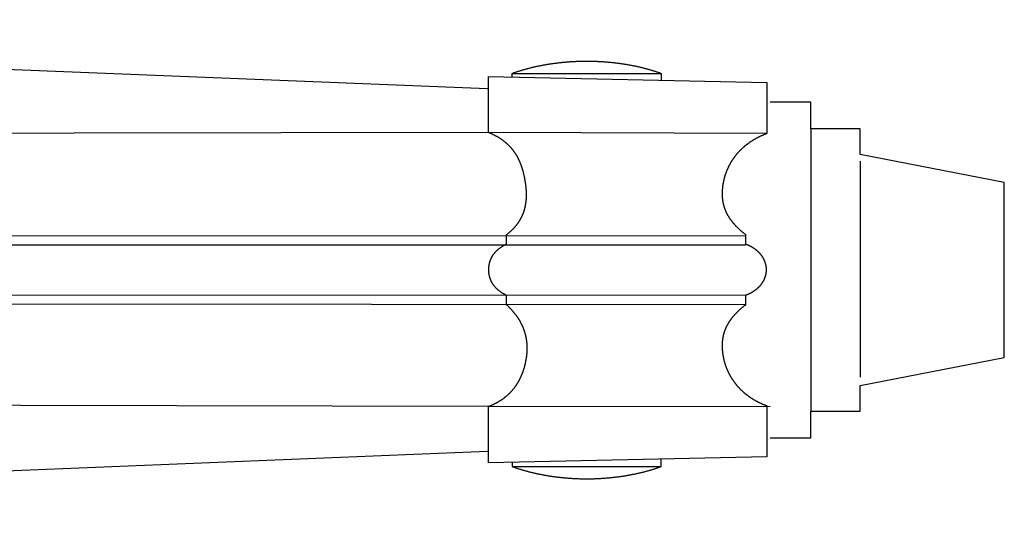
# Model space of a CAD drawing. Units: millimetres. Extents: x 51 to 648, y -70 to 377.
# Drawn here: x 391 to 647, y -65 to 65 of the extents above; entities that cross this region are included whole.
import ezdxf

# ---------------------------------------------------------------- set-up
doc = ezdxf.new("R2010")
doc.units = ezdxf.units.MM
doc.layers.add('Face Outline', color=7, linetype='Continuous', lineweight=30)

msp = doc.modelspace()

# ---------------------------------------------------------------- linework, layer by layer
at = {"layer": 'Face Outline', "color": 18, "lineweight": 30, "true_color": 0x000000}
for p, q in [((66.2, 65.19), (512.68, 47.25)), ((596.99, 36.76), (596.99, -36.76)), ((585.56, 35.51), (512.96, 35.78)), ((609.88, 28.32), (609.88, -27.97)), ((277.06, 8.76), (580.01, 9)), ((293.08, 6.48), (580.01, 6.55)), ((293.08, -6.48), (580.01, -6.55)), ((272, -8.76), (580.01, -9)), ((512.96, -35.56), (586.44, -35.46)), ((66.08, -65.22), (512.68, -47.25))]:
    msp.add_line(p, q, dxfattribs=at)
at = {"layer": 'Face Outline', "color": 18, "lineweight": 30, "true_color": 0x000000, "extrusion": (0, 0, -1)}
for points in [[(-519.12, 51.21), (-519.3, 51.28), (-519.47, 51.34), (-519.65, 51.4), (-519.83, 51.46), (-520.01, 51.52), (-520.19, 51.58), (-520.37, 51.64), (-520.55, 51.7), (-520.73, 51.76), (-520.91, 51.82), (-521.1, 51.87), (-521.28, 51.93), (-521.46, 51.99), (-521.65, 52.04), (-521.83, 52.09), (-522.01, 52.15), (-522.2, 52.2), (-522.38, 52.25), (-522.57, 52.31), (-522.75, 52.36), (-522.94, 52.41), (-523.13, 52.46), (-523.31, 52.51), (-523.5, 52.56), (-523.69, 52.6), (-523.88, 52.65), (-524.07, 52.7), (-524.26, 52.74), (-524.44, 52.79), (-524.63, 52.83), (-524.82, 52.88), (-525.01, 52.92), (-525.2, 52.97), (-525.4, 53.01), (-525.59, 53.05), (-525.78, 53.09), (-525.97, 53.13), (-526.16, 53.17), (-526.35, 53.21), (-526.55, 53.25), (-526.74, 53.29), (-526.93, 53.32), (-527.13, 53.36), (-527.32, 53.4), (-527.51, 53.43), (-527.71, 53.47), (-527.9, 53.5), (-528.1, 53.53), (-528.29, 53.57), (-528.49, 53.6), (-528.68, 53.63), (-528.88, 53.66), (-529.08, 53.69), (-529.27, 53.72), (-529.47, 53.75), (-529.67, 53.78), (-529.86, 53.81), (-530.06, 53.84), (-530.26, 53.86), (-530.46, 53.89), (-530.65, 53.91), (-530.85, 53.94), (-531.05, 53.96), (-531.25, 53.99), (-531.45, 54.01), (-531.64, 54.03), (-531.84, 54.05), (-532.04, 54.07), (-532.24, 54.09), (-532.44, 54.11), (-532.64, 54.13), (-532.84, 54.15), (-533.04, 54.17), (-533.24, 54.18), (-533.44, 54.2), (-533.64, 54.22), (-533.84, 54.23), (-534.04, 54.25), (-534.24, 54.26), (-534.44, 54.27), (-534.64, 54.29), (-534.84, 54.3), (-535.04, 54.31), (-535.24, 54.32), (-535.45, 54.33), (-535.65, 54.34), (-535.85, 54.35), (-536.05, 54.36), (-536.25, 54.36), (-536.45, 54.37), (-536.65, 54.38), (-536.85, 54.38), (-537.06, 54.39), (-537.26, 54.39), (-537.46, 54.4), (-537.66, 54.4), (-537.86, 54.4), (-538.06, 54.4), (-538.27, 54.41), (-538.47, 54.41), (-538.67, 54.41), (-538.87, 54.41), (-539.07, 54.4), (-539.27, 54.4), (-539.48, 54.4), (-539.68, 54.4), (-539.88, 54.39), (-540.08, 54.39), (-540.28, 54.38), (-540.48, 54.38), (-540.68, 54.37), (-540.89, 54.36), (-541.09, 54.36), (-541.29, 54.35), (-541.49, 54.34), (-541.69, 54.33), (-541.89, 54.32), (-542.09, 54.31), (-542.29, 54.3), (-542.49, 54.29), (-542.7, 54.27), (-542.9, 54.26), (-543.1, 54.25), (-543.3, 54.23), (-543.5, 54.22), (-543.7, 54.2), (-543.9, 54.18), (-544.1, 54.17), (-544.3, 54.15), (-544.5, 54.13), (-544.7, 54.11), (-544.89, 54.09), (-545.09, 54.07), (-545.29, 54.05), (-545.49, 54.03), (-545.69, 54.01), (-545.89, 53.99), (-546.09, 53.96), (-546.29, 53.94), (-546.48, 53.91), (-546.68, 53.89), (-546.88, 53.86), (-547.08, 53.84), (-547.27, 53.81), (-547.47, 53.78), (-547.67, 53.75), (-547.86, 53.72), (-548.06, 53.69), (-548.26, 53.66), (-548.45, 53.63), (-548.65, 53.6), (-548.84, 53.57), (-549.04, 53.53), (-549.23, 53.5), (-549.43, 53.47), (-549.62, 53.43), (-549.82, 53.4), (-550.01, 53.36), (-550.2, 53.32), (-550.4, 53.29), (-550.59, 53.25), (-550.78, 53.21), (-550.97, 53.17), (-551.17, 53.13), (-551.36, 53.09), (-551.55, 53.05), (-551.74, 53.01), (-551.93, 52.97), (-552.12, 52.92), (-552.31, 52.88), (-552.5, 52.83), (-552.69, 52.79), (-552.88, 52.74), (-553.07, 52.7), (-553.26, 52.65), (-553.45, 52.6), (-553.63, 52.56), (-553.82, 52.51), (-554.01, 52.46), (-554.2, 52.41), (-554.38, 52.36), (-554.57, 52.31), (-554.75, 52.25), (-554.94, 52.2), (-555.12, 52.15), (-555.31, 52.09), (-555.49, 52.04), (-555.67, 51.99), (-555.86, 51.93), (-556.04, 51.87), (-556.22, 51.82), (-556.4, 51.76), (-556.59, 51.7), (-556.77, 51.64), (-556.95, 51.58), (-557.13, 51.52), (-557.31, 51.46), (-557.48, 51.4), (-557.66, 51.34), (-557.84, 51.28), (-558.02, 51.21)], [(-512.96, -50.25), (-512.96, -35.56), (-512.96, -35.56), (-513.07, -35.51), (-513.18, -35.47), (-513.29, -35.43), (-513.4, -35.39), (-513.5, -35.34), (-513.61, -35.3), (-513.71, -35.25), (-513.82, -35.21), (-513.92, -35.16), (-514.02, -35.11), (-514.13, -35.07), (-514.23, -35.02), (-514.33, -34.97), (-514.43, -34.92), (-514.53, -34.87), (-514.63, -34.82), (-514.73, -34.77), (-514.83, -34.72), (-514.93, -34.67), (-515.03, -34.62), (-515.12, -34.57), (-515.22, -34.52), (-515.31, -34.46), (-515.41, -34.41), (-515.5, -34.36), (-515.6, -34.3), (-515.69, -34.25), (-515.78, -34.19), (-515.87, -34.13), (-515.97, -34.08), (-516.06, -34.02), (-516.15, -33.96), (-516.24, -33.9), (-516.32, -33.85), (-516.41, -33.79), (-516.5, -33.73), (-516.59, -33.67), (-516.67, -33.61), (-516.76, -33.55), (-516.85, -33.48), (-516.93, -33.42), (-517.02, -33.36), (-517.1, -33.3), (-517.18, -33.23), (-517.26, -33.17), (-517.35, -33.1), (-517.43, -33.04), (-517.51, -32.97), (-517.59, -32.91), (-517.67, -32.84), (-517.75, -32.77), (-517.82, -32.7), (-517.9, -32.64), (-517.98, -32.57), (-518.06, -32.5), (-518.13, -32.43), (-518.21, -32.36), (-518.28, -32.29), (-518.36, -32.22), (-518.43, -32.15), (-518.5, -32.07), (-518.58, -32), (-518.65, -31.93), (-518.72, -31.85), (-518.79, -31.78), (-518.86, -31.7), (-518.93, -31.63), (-519, -31.55), (-519.07, -31.48), (-519.14, -31.4), (-519.2, -31.32), (-519.27, -31.25), (-519.34, -31.17), (-519.4, -31.09), (-519.47, -31.01), (-519.53, -30.93), (-519.59, -30.85), (-519.66, -30.77), (-519.72, -30.69), (-519.78, -30.61), (-519.84, -30.52), (-519.91, -30.44), (-519.97, -30.36), (-520.03, -30.27), (-520.09, -30.19), (-520.14, -30.1), (-520.2, -30.02), (-520.26, -29.93), (-520.32, -29.85), (-520.37, -29.76), (-520.43, -29.67), (-520.48, -29.58), (-520.54, -29.5), (-520.59, -29.41), (-520.65, -29.32), (-520.7, -29.23), (-520.75, -29.14), (-520.8, -29.05), (-520.86, -28.96), (-520.91, -28.86), (-520.96, -28.77), (-521.01, -28.68), (-521.06, -28.58), (-521.1, -28.49), (-521.15, -28.4), (-521.2, -28.3), (-521.25, -28.21), (-521.29, -28.11), (-521.34, -28.01), (-521.38, -27.92), (-521.43, -27.82), (-521.47, -27.72), (-521.52, -27.62), (-521.56, -27.52), (-521.6, -27.42), (-521.64, -27.32), (-521.69, -27.22), (-521.73, -27.12), (-521.77, -27.02), (-521.81, -26.92), (-521.85, -26.82), (-521.88, -26.71), (-521.92, -26.61), (-521.96, -26.51), (-522, -26.4), (-522.03, -26.3), (-522.07, -26.19), (-522.1, -26.08), (-522.14, -25.98), (-522.17, -25.87), (-522.21, -25.76), (-522.24, -25.65), (-522.27, -25.55), (-522.31, -25.44), (-522.34, -25.33), (-522.37, -25.22), (-522.4, -25.11), (-522.43, -25), (-522.46, -24.88), (-522.49, -24.77), (-522.51, -24.66), (-522.54, -24.55), (-522.57, -24.43), (-522.6, -24.32), (-522.62, -24.2), (-522.65, -24.09), (-522.67, -23.97), (-522.7, -23.86), (-522.72, -23.74), (-522.72, -23.74), (-522.74, -23.63), (-522.76, -23.51), (-522.79, -23.4), (-522.81, -23.29), (-522.82, -23.18), (-522.84, -23.07), (-522.86, -22.96), (-522.88, -22.85), (-522.89, -22.74), (-522.91, -22.63), (-522.93, -22.52), (-522.94, -22.41), (-522.95, -22.3), (-522.96, -22.19), (-522.98, -22.08), (-522.99, -21.97), (-523, -21.86), (-523.01, -21.75), (-523.02, -21.64), (-523.02, -21.54), (-523.03, -21.43), (-523.04, -21.32), (-523.04, -21.21), (-523.05, -21.11), (-523.05, -21), (-523.06, -20.89), (-523.06, -20.79), (-523.06, -20.68), (-523.06, -20.57), (-523.06, -20.47), (-523.06, -20.36), (-523.06, -20.26), (-523.06, -20.15), (-523.06, -20.05), (-523.06, -19.94), (-523.05, -19.84), (-523.05, -19.74), (-523.04, -19.63), (-523.04, -19.53), (-523.03, -19.43), (-523.02, -19.32), (-523.02, -19.22), (-523.01, -19.12), (-523, -19.01), (-522.99, -18.91), (-522.98, -18.81), (-522.96, -18.71), (-522.95, -18.61), (-522.94, -18.51), (-522.93, -18.4), (-522.91, -18.3), (-522.9, -18.2), (-522.88, -18.1), (-522.86, -18), (-522.85, -17.9), (-522.83, -17.8), (-522.81, -17.7), (-522.79, -17.61), (-522.77, -17.51), (-522.75, -17.41), (-522.73, -17.31), (-522.7, -17.21), (-522.68, -17.11), (-522.66, -17.02), (-522.63, -16.92), (-522.61, -16.82), (-522.58, -16.72), (-522.55, -16.63), (-522.53, -16.53), (-522.5, -16.43), (-522.47, -16.34), (-522.44, -16.24), (-522.41, -16.15), (-522.38, -16.05), (-522.35, -15.95), (-522.32, -15.86), (-522.28, -15.76), (-522.25, -15.67), (-522.22, -15.58), (-522.18, -15.48), (-522.15, -15.39), (-522.11, -15.29), (-522.07, -15.2), (-522.03, -15.11), (-522, -15.01), (-521.96, -14.92), (-521.92, -14.83), (-521.88, -14.74), (-521.84, -14.65), (-521.79, -14.55), (-521.75, -14.46), (-521.71, -14.37), (-521.66, -14.28), (-521.62, -14.19), (-521.57, -14.1), (-521.53, -14.01), (-521.48, -13.92), (-521.43, -13.83), (-521.39, -13.74), (-521.34, -13.65), (-521.29, -13.56), (-521.24, -13.47), (-521.19, -13.38), (-521.14, -13.29), (-521.09, -13.2), (-521.03, -13.11), (-520.98, -13.03), (-520.93, -12.94), (-520.87, -12.85), (-520.82, -12.76), (-520.76, -12.68), (-520.7, -12.59), (-520.65, -12.5), (-520.59, -12.42), (-520.53, -12.33), (-520.47, -12.25), (-520.41, -12.16), (-520.35, -12.07), (-520.29, -11.99), (-520.23, -11.9), (-520.16, -11.82), (-520.1, -11.73), (-520.04, -11.65), (-519.97, -11.57), (-519.91, -11.48), (-519.84, -11.4), (-519.78, -11.31), (-519.71, -11.23), (-519.64, -11.15), (-519.57, -11.07), (-519.5, -10.98), (-519.43, -10.9), (-519.36, -10.82), (-519.29, -10.74), (-519.22, -10.65), (-519.15, -10.57), (-519.08, -10.49), (-519, -10.41), (-518.93, -10.33), (-518.86, -10.25), (-518.78, -10.17), (-518.7, -10.09), (-518.63, -10.01), (-518.55, -9.93), (-518.47, -9.85), (-518.39, -9.77), (-518.31, -9.69), (-518.23, -9.61), (-518.15, -9.53), (-518.07, -9.46), (-517.99, -9.38), (-517.91, -9.3), (-517.83, -9.22), (-517.74, -9.15), (-517.66, -9.07), (-517.66, -9.07), (-517.66, -6.62), (-517.66, -6.62), (-517.58, -6.58), (-517.5, -6.54), (-517.42, -6.51), (-517.35, -6.47), (-517.27, -6.43), (-517.2, -6.39), (-517.12, -6.35), (-517.05, -6.31), (-516.97, -6.26), (-516.9, -6.22), (-516.83, -6.18), (-516.76, -6.14), (-516.69, -6.1), (-516.62, -6.06), (-516.55, -6.01), (-516.48, -5.97), (-516.41, -5.93), (-516.35, -5.88), (-516.28, -5.84), (-516.22, -5.79), (-516.15, -5.75), (-516.09, -5.71), (-516.02, -5.66), (-515.96, -5.61), (-515.9, -5.57), (-515.84, -5.52), (-515.78, -5.48), (-515.72, -5.43), (-515.66, -5.38), (-515.6, -5.34), (-515.54, -5.29), (-515.49, -5.24), (-515.43, -5.19), (-515.37, -5.14), (-515.32, -5.1), (-515.27, -5.05), (-515.21, -5), (-515.16, -4.95), (-515.11, -4.9), (-515.06, -4.85), (-515, -4.8), (-514.95, -4.75), (-514.9, -4.69), (-514.86, -4.64), (-514.81, -4.59), (-514.76, -4.54), (-514.71, -4.49), (-514.67, -4.43), (-514.62, -4.38), (-514.58, -4.33), (-514.53, -4.27), (-514.49, -4.22), (-514.45, -4.17), (-514.4, -4.11), (-514.36, -4.06), (-514.32, -4), (-514.28, -3.94), (-514.24, -3.89), (-514.2, -3.83), (-514.16, -3.78), (-514.13, -3.72), (-514.09, -3.66), (-514.05, -3.6), (-514.02, -3.55), (-513.98, -3.49), (-513.95, -3.43), (-513.91, -3.37), (-513.88, -3.31), (-513.85, -3.25), (-513.82, -3.19), (-513.79, -3.13), (-513.76, -3.07), (-513.73, -3.01), (-513.7, -2.95), (-513.67, -2.89), (-513.64, -2.83), (-513.61, -2.77), (-513.59, -2.7), (-513.56, -2.64), (-513.53, -2.58), (-513.51, -2.51), (-513.48, -2.45), (-513.46, -2.39), (-513.44, -2.32), (-513.41, -2.26), (-513.39, -2.19), (-513.37, -2.13), (-513.35, -2.06), (-513.33, -2), (-513.31, -1.93), (-513.29, -1.86), (-513.27, -1.8), (-513.26, -1.73), (-513.24, -1.66), (-513.22, -1.59), (-513.21, -1.53), (-513.19, -1.46), (-513.18, -1.39), (-513.16, -1.32), (-513.15, -1.25), (-513.14, -1.18), (-513.12, -1.11), (-513.11, -1.04), (-513.1, -0.97), (-513.09, -0.9), (-513.08, -0.83), (-513.07, -0.75), (-513.06, -0.68), (-513.05, -0.61), (-513.05, -0.54), (-513.04, -0.46), (-513.03, -0.39), (-513.03, -0.31), (-513.02, -0.24), (-513.02, -0.17), (-513.01, -0.09), (-513.01, -0.02), (-513.01, 0.06), (-513.01, 0.06), (-513.01, 0.14), (-513.01, 0.21), (-513.02, 0.29), (-513.02, 0.36), (-513.03, 0.44), (-513.03, 0.51), (-513.04, 0.58), (-513.05, 0.66), (-513.05, 0.73), (-513.06, 0.8), (-513.07, 0.87), (-513.08, 0.95), (-513.09, 1.02), (-513.1, 1.09), (-513.11, 1.16), (-513.12, 1.23), (-513.14, 1.3), (-513.15, 1.37), (-513.16, 1.44), (-513.18, 1.51), (-513.19, 1.58), (-513.21, 1.65), (-513.22, 1.72), (-513.24, 1.78), (-513.26, 1.85), (-513.27, 1.92), (-513.29, 1.98), (-513.31, 2.05), (-513.33, 2.12), (-513.35, 2.18), (-513.37, 2.25), (-513.39, 2.31), (-513.41, 2.38), (-513.44, 2.44), (-513.46, 2.51), (-513.48, 2.57), (-513.51, 2.64), (-513.53, 2.7), (-513.56, 2.76), (-513.59, 2.82), (-513.61, 2.89), (-513.64, 2.95), (-513.67, 3.01), (-513.7, 3.07), (-513.73, 3.13), (-513.76, 3.19), (-513.79, 3.25), (-513.82, 3.31), (-513.85, 3.37), (-513.88, 3.43), (-513.91, 3.49), (-513.95, 3.55), (-513.98, 3.61), (-514.02, 3.67), (-514.05, 3.73), (-514.09, 3.78), (-514.13, 3.84), (-514.16, 3.9), (-514.2, 3.95), (-514.24, 4.01), (-514.28, 4.07), (-514.32, 4.12), (-514.36, 4.18), (-514.4, 4.23), (-514.45, 4.29), (-514.49, 4.34), (-514.53, 4.39), (-514.58, 4.45), (-514.62, 4.5), (-514.67, 4.55), (-514.71, 4.61), (-514.76, 4.66), (-514.81, 4.71), (-514.86, 4.76), (-514.9, 4.82), (-514.95, 4.87), (-515, 4.92), (-515.06, 4.97), (-515.11, 5.02), (-515.16, 5.07), (-515.21, 5.12), (-515.27, 5.17), (-515.32, 5.22), (-515.37, 5.26), (-515.43, 5.31), (-515.49, 5.36), (-515.54, 5.41), (-515.6, 5.46), (-515.66, 5.5), (-515.72, 5.55), (-515.78, 5.6), (-515.84, 5.64), (-515.9, 5.69), (-515.96, 5.74), (-516.02, 5.78), (-516.09, 5.83), (-516.15, 5.87), (-516.22, 5.92), (-516.28, 5.96), (-516.35, 6), (-516.41, 6.05), (-516.48, 6.09), (-516.55, 6.13), (-516.62, 6.18), (-516.69, 6.22), (-516.76, 6.26), (-516.83, 6.3), (-516.9, 6.34), (-516.97, 6.39), (-517.05, 6.43), (-517.12, 6.47), (-517.2, 6.51), (-517.27, 6.55), (-517.35, 6.59), (-517.42, 6.63), (-517.5, 6.67), (-517.58, 6.7), (-517.66, 6.74), (-517.66, 6.74), (-517.66, 9.19), (-517.66, 9.19), (-517.74, 9.25), (-517.82, 9.32), (-517.9, 9.38), (-517.99, 9.44), (-518.06, 9.51), (-518.14, 9.57), (-518.22, 9.63), (-518.3, 9.7), (-518.38, 9.76), (-518.45, 9.83), (-518.53, 9.89), (-518.6, 9.96), (-518.68, 10.02), (-518.75, 10.09), (-518.82, 10.15), (-518.89, 10.22), (-518.96, 10.29), (-519.03, 10.35), (-519.1, 10.42), (-519.17, 10.49), (-519.24, 10.55), (-519.31, 10.62), (-519.37, 10.69), (-519.44, 10.75), (-519.5, 10.82), (-519.57, 10.89), (-519.63, 10.96), (-519.69, 11.03), (-519.76, 11.09), (-519.82, 11.16), (-519.88, 11.23), (-519.94, 11.3), (-520, 11.37), (-520.06, 11.44), (-520.11, 11.51), (-520.17, 11.58), (-520.23, 11.65), (-520.28, 11.72), (-520.34, 11.79), (-520.39, 11.86), (-520.45, 11.93), (-520.5, 12), (-520.55, 12.07), (-520.6, 12.14), (-520.66, 12.21), (-520.71, 12.28), (-520.76, 12.35), (-520.81, 12.43), (-520.85, 12.5), (-520.9, 12.57), (-520.95, 12.64), (-521, 12.71), (-521.04, 12.79), (-521.09, 12.86), (-521.13, 12.93), (-521.18, 13.01), (-521.22, 13.08), (-521.26, 13.15), (-521.3, 13.23), (-521.35, 13.3), (-521.39, 13.37), (-521.43, 13.45), (-521.47, 13.52), (-521.51, 13.6), (-521.54, 13.67), (-521.58, 13.75), (-521.62, 13.82), (-521.66, 13.9), (-521.69, 13.97), (-521.73, 14.05), (-521.76, 14.12), (-521.8, 14.2), (-521.83, 14.27), (-521.86, 14.35), (-521.9, 14.43), (-521.93, 14.5), (-521.96, 14.58), (-521.99, 14.65), (-522.02, 14.73), (-522.05, 14.81), (-522.08, 14.89), (-522.11, 14.96), (-522.14, 15.04), (-522.16, 15.12), (-522.19, 15.2), (-522.22, 15.27), (-522.24, 15.35), (-522.27, 15.43), (-522.29, 15.51), (-522.31, 15.59), (-522.34, 15.67), (-522.36, 15.75), (-522.38, 15.82), (-522.4, 15.9), (-522.43, 15.98), (-522.45, 16.06), (-522.47, 16.14), (-522.49, 16.22), (-522.51, 16.3), (-522.52, 16.38), (-522.54, 16.46), (-522.56, 16.54), (-522.58, 16.62), (-522.59, 16.7), (-522.61, 16.78), (-522.62, 16.87), (-522.64, 16.95), (-522.65, 17.03), (-522.67, 17.11), (-522.68, 17.19), (-522.69, 17.27), (-522.71, 17.35), (-522.72, 17.44), (-522.73, 17.52), (-522.74, 17.6), (-522.75, 17.68), (-522.76, 17.77), (-522.77, 17.85), (-522.78, 17.93), (-522.79, 18.01), (-522.8, 18.1), (-522.81, 18.18), (-522.81, 18.26), (-522.82, 18.35), (-522.83, 18.43), (-522.83, 18.52), (-522.84, 18.6), (-522.84, 18.68), (-522.85, 18.77), (-522.85, 18.85), (-522.85, 18.94), (-522.86, 19.02), (-522.86, 19.11), (-522.86, 19.19), (-522.86, 19.28), (-522.86, 19.36), (-522.87, 19.45), (-522.87, 19.53), (-522.87, 19.62), (-522.87, 19.7), (-522.86, 19.79), (-522.86, 19.88), (-522.86, 19.96), (-522.86, 20.05), (-522.86, 20.13), (-522.85, 20.22), (-522.85, 20.31), (-522.85, 20.39), (-522.84, 20.48), (-522.84, 20.57), (-522.83, 20.66), (-522.83, 20.74), (-522.82, 20.83), (-522.82, 20.92), (-522.81, 21.01), (-522.8, 21.09), (-522.8, 21.18), (-522.79, 21.27), (-522.78, 21.36), (-522.77, 21.45), (-522.76, 21.53), (-522.76, 21.62), (-522.75, 21.71), (-522.74, 21.8), (-522.73, 21.89), (-522.72, 21.98), (-522.7, 22.07), (-522.69, 22.16), (-522.68, 22.25), (-522.67, 22.33), (-522.66, 22.42), (-522.64, 22.51), (-522.63, 22.6), (-522.62, 22.69), (-522.6, 22.78), (-522.59, 22.87), (-522.58, 22.96), (-522.56, 23.05), (-522.55, 23.15), (-522.53, 23.24), (-522.52, 23.33), (-522.5, 23.42), (-522.48, 23.51), (-522.47, 23.6), (-522.45, 23.69), (-522.43, 23.78), (-522.42, 23.87), (-522.4, 23.96), (-522.38, 24.06), (-522.36, 24.15), (-522.36, 24.15), (-522.34, 24.26), (-522.31, 24.38), (-522.29, 24.49), (-522.26, 24.61), (-522.24, 24.72), (-522.21, 24.84), (-522.19, 24.95), (-522.16, 25.06), (-522.13, 25.17), (-522.1, 25.28), (-522.08, 25.39), (-522.05, 25.5), (-522.02, 25.61), (-521.99, 25.72), (-521.96, 25.83), (-521.93, 25.93), (-521.9, 26.04), (-521.87, 26.15), (-521.83, 26.25), (-521.8, 26.36), (-521.77, 26.46), (-521.74, 26.57), (-521.7, 26.67), (-521.67, 26.77), (-521.63, 26.88), (-521.6, 26.98), (-521.56, 27.08), (-521.53, 27.18), (-521.49, 27.28), (-521.45, 27.38), (-521.42, 27.48), (-521.38, 27.58), (-521.34, 27.68), (-521.3, 27.77), (-521.26, 27.87), (-521.22, 27.97), (-521.18, 28.06), (-521.14, 28.16), (-521.1, 28.25), (-521.05, 28.35), (-521.01, 28.44), (-520.97, 28.54), (-520.93, 28.63), (-520.88, 28.72), (-520.84, 28.81), (-520.79, 28.9), (-520.75, 28.99), (-520.7, 29.08), (-520.65, 29.17), (-520.61, 29.26), (-520.56, 29.35), (-520.51, 29.44), (-520.46, 29.53), (-520.41, 29.61), (-520.36, 29.7), (-520.31, 29.79), (-520.26, 29.87), (-520.21, 29.96), (-520.16, 30.04), (-520.11, 30.13), (-520.05, 30.21), (-520, 30.29), (-519.95, 30.38), (-519.89, 30.46), (-519.84, 30.54), (-519.78, 30.62), (-519.72, 30.7), (-519.67, 30.78), (-519.61, 30.86), (-519.55, 30.94), (-519.49, 31.02), (-519.43, 31.1), (-519.38, 31.17), (-519.31, 31.25), (-519.25, 31.33), (-519.19, 31.4), (-519.13, 31.48), (-519.07, 31.55), (-519.01, 31.63), (-518.94, 31.7), (-518.88, 31.78), (-518.81, 31.85), (-518.75, 31.92), (-518.68, 32), (-518.62, 32.07), (-518.55, 32.14), (-518.48, 32.21), (-518.41, 32.28), (-518.34, 32.35), (-518.27, 32.42), (-518.2, 32.49), (-518.13, 32.56), (-518.06, 32.63), (-517.99, 32.69), (-517.92, 32.76), (-517.85, 32.83), (-517.77, 32.89), (-517.7, 32.96), (-517.62, 33.02), (-517.55, 33.09), (-517.47, 33.15), (-517.4, 33.22), (-517.32, 33.28), (-517.24, 33.34), (-517.16, 33.41), (-517.08, 33.47), (-517, 33.53), (-516.92, 33.59), (-516.84, 33.65), (-516.76, 33.71), (-516.68, 33.77), (-516.6, 33.83), (-516.51, 33.89), (-516.43, 33.95), (-516.34, 34.01), (-516.26, 34.07), (-516.17, 34.12), (-516.08, 34.18), (-516, 34.24), (-515.91, 34.29), (-515.82, 34.35), (-515.73, 34.4), (-515.64, 34.46), (-515.55, 34.51), (-515.46, 34.57), (-515.37, 34.62), (-515.28, 34.67), (-515.18, 34.73), (-515.09, 34.78), (-514.99, 34.83), (-514.9, 34.88), (-514.8, 34.93), (-514.71, 34.98), (-514.61, 35.03), (-514.51, 35.08), (-514.41, 35.13), (-514.31, 35.18), (-514.21, 35.23), (-514.11, 35.28), (-514.01, 35.33), (-513.91, 35.37), (-513.81, 35.42), (-513.71, 35.47), (-513.6, 35.51), (-513.5, 35.56), (-513.39, 35.61), (-513.29, 35.65), (-513.18, 35.69), (-513.07, 35.74), (-512.96, 35.78), (-512.96, 35.78), (-512.96, 50.37), (-512.96, 50.37), (-585.56, 48.79), (-585.56, 48.79), (-585.56, 35.51), (-585.56, 35.51), (-585.44, 35.47), (-585.32, 35.43), (-585.21, 35.38), (-585.09, 35.34), (-584.98, 35.29), (-584.86, 35.25), (-584.75, 35.2), (-584.63, 35.15), (-584.52, 35.11), (-584.41, 35.06), (-584.29, 35.01), (-584.18, 34.96), (-584.07, 34.91), (-583.96, 34.86), (-583.85, 34.81), (-583.74, 34.76), (-583.63, 34.71), (-583.52, 34.66), (-583.42, 34.6), (-583.31, 34.55), (-583.2, 34.5), (-583.1, 34.44), (-582.99, 34.39), (-582.89, 34.33), (-582.78, 34.28), (-582.68, 34.22), (-582.58, 34.16), (-582.47, 34.1), (-582.37, 34.05), (-582.27, 33.99), (-582.17, 33.93), (-582.07, 33.87), (-581.97, 33.81), (-581.87, 33.75), (-581.77, 33.69), (-581.67, 33.63), (-581.58, 33.56), (-581.48, 33.5), (-581.38, 33.44), (-581.29, 33.37), (-581.19, 33.31), (-581.1, 33.25), (-581, 33.18), (-580.91, 33.12), (-580.82, 33.05), (-580.72, 32.98), (-580.63, 32.92), (-580.54, 32.85), (-580.45, 32.78), (-580.36, 32.71), (-580.27, 32.65), (-580.18, 32.58), (-580.1, 32.51), (-580.01, 32.44), (-579.92, 32.37), (-579.83, 32.29), (-579.75, 32.22), (-579.66, 32.15), (-579.58, 32.08), (-579.49, 32.01), (-579.41, 31.93), (-579.33, 31.86), (-579.25, 31.79), (-579.16, 31.71), (-579.08, 31.64), (-579, 31.56), (-578.92, 31.49), (-578.84, 31.41), (-578.77, 31.33), (-578.69, 31.26), (-578.61, 31.18), (-578.53, 31.1), (-578.46, 31.02), (-578.38, 30.94), (-578.31, 30.86), (-578.23, 30.79), (-578.16, 30.71), (-578.08, 30.63), (-578.01, 30.54), (-577.94, 30.46), (-577.87, 30.38), (-577.8, 30.3), (-577.73, 30.22), (-577.66, 30.14), (-577.59, 30.05), (-577.52, 29.97), (-577.45, 29.89), (-577.38, 29.8), (-577.32, 29.72), (-577.25, 29.63), (-577.19, 29.55), (-577.12, 29.46), (-577.06, 29.38), (-576.99, 29.29), (-576.93, 29.2), (-576.87, 29.12), (-576.81, 29.03), (-576.75, 28.94), (-576.69, 28.85), (-576.63, 28.77), (-576.57, 28.68), (-576.51, 28.59), (-576.45, 28.5), (-576.39, 28.41), (-576.34, 28.32), (-576.28, 28.23), (-576.22, 28.14), (-576.17, 28.05), (-576.12, 27.96), (-576.06, 27.86), (-576.01, 27.77), (-575.96, 27.68), (-575.9, 27.59), (-575.85, 27.49), (-575.8, 27.4), (-575.75, 27.31), (-575.7, 27.21), (-575.66, 27.12), (-575.61, 27.03), (-575.56, 26.93), (-575.51, 26.84), (-575.47, 26.74), (-575.42, 26.64), (-575.38, 26.55), (-575.33, 26.45), (-575.29, 26.36), (-575.25, 26.26), (-575.2, 26.16), (-575.16, 26.07), (-575.12, 25.97), (-575.08, 25.87), (-575.04, 25.77), (-575, 25.67), (-574.96, 25.58), (-574.93, 25.48), (-574.89, 25.38), (-574.85, 25.28), (-574.82, 25.18), (-574.78, 25.08), (-574.75, 24.98), (-574.71, 24.88), (-574.68, 24.78), (-574.65, 24.68), (-574.61, 24.58), (-574.58, 24.47), (-574.55, 24.37), (-574.52, 24.27), (-574.49, 24.17), (-574.46, 24.07), (-574.44, 23.96), (-574.41, 23.86), (-574.38, 23.76), (-574.36, 23.65), (-574.33, 23.55), (-574.31, 23.45), (-574.28, 23.34), (-574.26, 23.24), (-574.24, 23.14), (-574.21, 23.03), (-574.19, 22.93), (-574.19, 22.93), (-574.17, 22.82), (-574.15, 22.71), (-574.13, 22.61), (-574.11, 22.5), (-574.09, 22.4), (-574.07, 22.29), (-574.06, 22.19), (-574.04, 22.08), (-574.03, 21.98), (-574.01, 21.88), (-574, 21.77), (-573.98, 21.67), (-573.97, 21.57), (-573.96, 21.46), (-573.95, 21.36), (-573.94, 21.26), (-573.93, 21.16), (-573.92, 21.06), (-573.91, 20.96), (-573.9, 20.86), (-573.9, 20.76), (-573.89, 20.66), (-573.89, 20.56), (-573.88, 20.46), (-573.88, 20.36), (-573.87, 20.26), (-573.87, 20.16), (-573.87, 20.06), (-573.87, 19.96), (-573.87, 19.87), (-573.87, 19.77), (-573.87, 19.67), (-573.87, 19.57), (-573.88, 19.48), (-573.88, 19.38), (-573.88, 19.29), (-573.89, 19.19), (-573.89, 19.09), (-573.9, 19), (-573.91, 18.9), (-573.92, 18.81), (-573.92, 18.72), (-573.93, 18.62), (-573.94, 18.53), (-573.95, 18.43), (-573.97, 18.34), (-573.98, 18.25), (-573.99, 18.16), (-574, 18.06), (-574.02, 17.97), (-574.03, 17.88), (-574.05, 17.79), (-574.07, 17.7), (-574.09, 17.6), (-574.1, 17.51), (-574.12, 17.42), (-574.14, 17.33), (-574.16, 17.24), (-574.18, 17.15), (-574.21, 17.06), (-574.23, 16.97), (-574.25, 16.88), (-574.28, 16.79), (-574.3, 16.7), (-574.33, 16.62), (-574.35, 16.53), (-574.38, 16.44), (-574.41, 16.35), (-574.44, 16.26), (-574.47, 16.18), (-574.5, 16.09), (-574.53, 16), (-574.56, 15.92), (-574.59, 15.83), (-574.63, 15.74), (-574.66, 15.66), (-574.69, 15.57), (-574.73, 15.49), (-574.77, 15.4), (-574.8, 15.31), (-574.84, 15.23), (-574.88, 15.14), (-574.92, 15.06), (-574.96, 14.98), (-575, 14.89), (-575.04, 14.81), (-575.08, 14.72), (-575.13, 14.64), (-575.17, 14.56), (-575.21, 14.47), (-575.26, 14.39), (-575.31, 14.31), (-575.35, 14.22), (-575.4, 14.14), (-575.45, 14.06), (-575.5, 13.98), (-575.55, 13.9), (-575.6, 13.81), (-575.65, 13.73), (-575.7, 13.65), (-575.75, 13.57), (-575.81, 13.49), (-575.86, 13.41), (-575.92, 13.33), (-575.97, 13.25), (-576.03, 13.17), (-576.09, 13.09), (-576.15, 13.01), (-576.21, 12.93), (-576.27, 12.85), (-576.33, 12.77), (-576.39, 12.69), (-576.45, 12.61), (-576.51, 12.53), (-576.58, 12.45), (-576.64, 12.37), (-576.71, 12.3), (-576.77, 12.22), (-576.84, 12.14), (-576.91, 12.06), (-576.97, 11.98), (-577.04, 11.91), (-577.11, 11.83), (-577.18, 11.75), (-577.25, 11.67), (-577.33, 11.6), (-577.4, 11.52), (-577.47, 11.44), (-577.55, 11.37), (-577.62, 11.29), (-577.7, 11.21), (-577.78, 11.14), (-577.85, 11.06), (-577.93, 10.99), (-578.01, 10.91), (-578.09, 10.84), (-578.17, 10.76), (-578.25, 10.68), (-578.33, 10.61), (-578.42, 10.53), (-578.5, 10.46), (-578.59, 10.38), (-578.67, 10.31), (-578.76, 10.23), (-578.84, 10.16), (-578.93, 10.09), (-579.02, 10.01), (-579.11, 9.94), (-579.2, 9.86), (-579.29, 9.79), (-579.38, 9.72), (-579.47, 9.64), (-579.57, 9.57), (-579.66, 9.49), (-579.76, 9.42), (-579.85, 9.35), (-579.95, 9.27), (-579.95, 9.27), (-579.95, 6.76), (-579.95, 6.76), (-580.03, 6.73), (-580.1, 6.7), (-580.18, 6.68), (-580.25, 6.65), (-580.33, 6.62), (-580.4, 6.59), (-580.48, 6.56), (-580.55, 6.53), (-580.63, 6.5), (-580.7, 6.46), (-580.77, 6.43), (-580.84, 6.4), (-580.92, 6.36), (-580.99, 6.33), (-581.06, 6.3), (-581.13, 6.26), (-581.2, 6.23), (-581.27, 6.19), (-581.34, 6.15), (-581.41, 6.12), (-581.47, 6.08), (-581.54, 6.04), (-581.61, 6), (-581.68, 5.96), (-581.74, 5.92), (-581.81, 5.88), (-581.87, 5.84), (-581.94, 5.8), (-582, 5.76), (-582.06, 5.72), (-582.13, 5.68), (-582.19, 5.64), (-582.25, 5.59), (-582.31, 5.55), (-582.37, 5.5), (-582.43, 5.46), (-582.49, 5.42), (-582.55, 5.37), (-582.61, 5.32), (-582.67, 5.28), (-582.73, 5.23), (-582.79, 5.19), (-582.84, 5.14), (-582.9, 5.09), (-582.95, 5.04), (-583.01, 4.99), (-583.06, 4.94), (-583.12, 4.89), (-583.17, 4.85), (-583.22, 4.8), (-583.28, 4.74), (-583.33, 4.69), (-583.38, 4.64), (-583.43, 4.59), (-583.48, 4.54), (-583.53, 4.49), (-583.58, 4.43), (-583.63, 4.38), (-583.67, 4.33), (-583.72, 4.27), (-583.77, 4.22), (-583.81, 4.16), (-583.86, 4.11), (-583.9, 4.05), (-583.95, 4), (-583.99, 3.94), (-584.03, 3.89), (-584.07, 3.83), (-584.11, 3.77), (-584.16, 3.72), (-584.2, 3.66), (-584.24, 3.6), (-584.27, 3.54), (-584.31, 3.49), (-584.35, 3.43), (-584.39, 3.37), (-584.42, 3.31), (-584.46, 3.25), (-584.49, 3.19), (-584.53, 3.13), (-584.56, 3.07), (-584.6, 3.01), (-584.63, 2.95), (-584.66, 2.89), (-584.69, 2.83), (-584.72, 2.76), (-584.75, 2.7), (-584.78, 2.64), (-584.81, 2.58), (-584.84, 2.52), (-584.86, 2.45), (-584.89, 2.39), (-584.92, 2.33), (-584.94, 2.26), (-584.96, 2.2), (-584.99, 2.13), (-585.01, 2.07), (-585.03, 2.01), (-585.05, 1.94), (-585.08, 1.88), (-585.1, 1.81), (-585.11, 1.75), (-585.13, 1.68), (-585.15, 1.62), (-585.17, 1.55), (-585.18, 1.48), (-585.2, 1.42), (-585.22, 1.35), (-585.23, 1.28), (-585.24, 1.22), (-585.26, 1.15), (-585.27, 1.08), (-585.28, 1.02), (-585.29, 0.95), (-585.3, 0.88), (-585.31, 0.81), (-585.32, 0.75), (-585.32, 0.68), (-585.33, 0.61), (-585.34, 0.54), (-585.34, 0.47), (-585.35, 0.4), (-585.35, 0.34), (-585.35, 0.27), (-585.35, 0.2), (-585.35, 0.13), (-585.36, 0.06), (-585.36, 0.06), (-585.35, -0.01), (-585.35, -0.08), (-585.35, -0.15), (-585.35, -0.22), (-585.35, -0.28), (-585.34, -0.35), (-585.34, -0.42), (-585.33, -0.49), (-585.32, -0.56), (-585.32, -0.62), (-585.31, -0.69), (-585.3, -0.76), (-585.29, -0.83), (-585.28, -0.9), (-585.27, -0.96), (-585.26, -1.03), (-585.24, -1.1), (-585.23, -1.16), (-585.22, -1.23), (-585.2, -1.3), (-585.18, -1.36), (-585.17, -1.43), (-585.15, -1.49), (-585.13, -1.56), (-585.11, -1.63), (-585.1, -1.69), (-585.08, -1.76), (-585.05, -1.82), (-585.03, -1.88), (-585.01, -1.95), (-584.99, -2.01), (-584.96, -2.08), (-584.94, -2.14), (-584.92, -2.2), (-584.89, -2.27), (-584.86, -2.33), (-584.84, -2.39), (-584.81, -2.46), (-584.78, -2.52), (-584.75, -2.58), (-584.72, -2.64), (-584.69, -2.7), (-584.66, -2.77), (-584.63, -2.83), (-584.6, -2.89), (-584.56, -2.95), (-584.53, -3.01), (-584.49, -3.07), (-584.46, -3.13), (-584.42, -3.19), (-584.39, -3.25), (-584.35, -3.31), (-584.31, -3.36), (-584.27, -3.42), (-584.24, -3.48), (-584.2, -3.54), (-584.16, -3.6), (-584.11, -3.65), (-584.07, -3.71), (-584.03, -3.77), (-583.99, -3.82), (-583.95, -3.88), (-583.9, -3.93), (-583.86, -3.99), (-583.81, -4.04), (-583.77, -4.1), (-583.72, -4.15), (-583.67, -4.21), (-583.63, -4.26), (-583.58, -4.31), (-583.53, -4.37), (-583.48, -4.42), (-583.43, -4.47), (-583.38, -4.52), (-583.33, -4.57), (-583.28, -4.62), (-583.22, -4.67), (-583.17, -4.72), (-583.12, -4.77), (-583.06, -4.82), (-583.01, -4.87), (-582.95, -4.92), (-582.9, -4.97), (-582.84, -5.02), (-582.79, -5.06), (-582.73, -5.11), (-582.67, -5.16), (-582.61, -5.2), (-582.55, -5.25), (-582.49, -5.29), (-582.43, -5.34), (-582.37, -5.38), (-582.31, -5.43), (-582.25, -5.47), (-582.19, -5.51), (-582.13, -5.56), (-582.06, -5.6), (-582, -5.64), (-581.94, -5.68), (-581.87, -5.72), (-581.81, -5.76), (-581.74, -5.8), (-581.68, -5.84), (-581.61, -5.88), (-581.54, -5.92), (-581.47, -5.96), (-581.41, -6), (-581.34, -6.03), (-581.27, -6.07), (-581.2, -6.1), (-581.13, -6.14), (-581.06, -6.18), (-580.99, -6.21), (-580.92, -6.24), (-580.84, -6.28), (-580.77, -6.31), (-580.7, -6.34), (-580.63, -6.37), (-580.55, -6.41), (-580.48, -6.44), (-580.4, -6.47), (-580.33, -6.5), (-580.25, -6.53), (-580.18, -6.55), (-580.1, -6.58), (-580.03, -6.61), (-579.95, -6.64), (-579.95, -6.64), (-579.95, -9.15), (-579.95, -9.15), (-579.85, -9.23), (-579.76, -9.3), (-579.66, -9.37), (-579.57, -9.45), (-579.47, -9.52), (-579.38, -9.59), (-579.29, -9.67), (-579.2, -9.74), (-579.11, -9.82), (-579.02, -9.89), (-578.93, -9.96), (-578.84, -10.04), (-578.76, -10.11), (-578.67, -10.19), (-578.59, -10.26), (-578.5, -10.34), (-578.42, -10.41), (-578.33, -10.49), (-578.25, -10.56), (-578.17, -10.64), (-578.09, -10.71), (-578.01, -10.79), (-577.93, -10.87), (-577.85, -10.94), (-577.78, -11.02), (-577.7, -11.09), (-577.62, -11.17), (-577.55, -11.25), (-577.47, -11.32), (-577.4, -11.4), (-577.33, -11.48), (-577.25, -11.55), (-577.18, -11.63), (-577.11, -11.71), (-577.04, -11.79), (-576.97, -11.86), (-576.91, -11.94), (-576.84, -12.02), (-576.77, -12.1), (-576.71, -12.18), (-576.64, -12.25), (-576.58, -12.33), (-576.51, -12.41), (-576.45, -12.49), (-576.39, -12.57), (-576.33, -12.65), (-576.27, -12.73), (-576.21, -12.81), (-576.15, -12.89), (-576.09, -12.97), (-576.03, -13.05), (-575.97, -13.13), (-575.92, -13.21), (-575.86, -13.29), (-575.81, -13.37), (-575.75, -13.45), (-575.7, -13.53), (-575.65, -13.61), (-575.6, -13.69), (-575.55, -13.78), (-575.5, -13.86), (-575.45, -13.94), (-575.4, -14.02), (-575.35, -14.1), (-575.31, -14.19), (-575.26, -14.27), (-575.21, -14.35), (-575.17, -14.44), (-575.13, -14.52), (-575.08, -14.6), (-575.04, -14.69), (-575, -14.77), (-574.96, -14.85), (-574.92, -14.94), (-574.88, -15.02), (-574.84, -15.11), (-574.8, -15.19), (-574.77, -15.28), (-574.73, -15.36), (-574.69, -15.45), (-574.66, -15.54), (-574.63, -15.62), (-574.59, -15.71), (-574.56, -15.79), (-574.53, -15.88), (-574.5, -15.97), (-574.47, -16.06), (-574.44, -16.14), (-574.41, -16.23), (-574.38, -16.32), (-574.35, -16.41), (-574.33, -16.5), (-574.3, -16.58), (-574.28, -16.67), (-574.25, -16.76), (-574.23, -16.85), (-574.21, -16.94), (-574.18, -17.03), (-574.16, -17.12), (-574.14, -17.21), (-574.12, -17.3), (-574.1, -17.39), (-574.09, -17.48), (-574.07, -17.57), (-574.05, -17.67), (-574.03, -17.76), (-574.02, -17.85), (-574, -17.94), (-573.99, -18.03), (-573.98, -18.13), (-573.97, -18.22), (-573.95, -18.31), (-573.94, -18.41), (-573.93, -18.5), (-573.92, -18.59), (-573.92, -18.69), (-573.91, -18.78), (-573.9, -18.88), (-573.89, -18.97), (-573.89, -19.07), (-573.88, -19.17), (-573.88, -19.26), (-573.88, -19.36), (-573.87, -19.45), (-573.87, -19.55), (-573.87, -19.65), (-573.87, -19.75), (-573.87, -19.84), (-573.87, -19.94), (-573.87, -20.04), (-573.87, -20.14), (-573.88, -20.24), (-573.88, -20.34), (-573.89, -20.44), (-573.89, -20.53), (-573.9, -20.63), (-573.9, -20.74), (-573.91, -20.84), (-573.92, -20.94), (-573.93, -21.04), (-573.94, -21.14), (-573.95, -21.24), (-573.96, -21.34), (-573.97, -21.45), (-573.98, -21.55), (-574, -21.65), (-574.01, -21.75), (-574.03, -21.86), (-574.04, -21.96), (-574.06, -22.07), (-574.07, -22.17), (-574.09, -22.28), (-574.11, -22.38), (-574.13, -22.49), (-574.15, -22.59), (-574.17, -22.7), (-574.19, -22.81), (-574.19, -22.81), (-574.21, -22.91), (-574.24, -23.01), (-574.26, -23.12), (-574.28, -23.22), (-574.31, -23.33), (-574.33, -23.43), (-574.36, -23.53), (-574.38, -23.64), (-574.41, -23.74), (-574.44, -23.84), (-574.46, -23.95), (-574.49, -24.05), (-574.52, -24.15), (-574.55, -24.25), (-574.58, -24.35), (-574.61, -24.45), (-574.65, -24.56), (-574.68, -24.66), (-574.71, -24.76), (-574.75, -24.86), (-574.78, -24.96), (-574.82, -25.06), (-574.85, -25.16), (-574.89, -25.26), (-574.93, -25.36), (-574.96, -25.45), (-575, -25.55), (-575.04, -25.65), (-575.08, -25.75), (-575.12, -25.85), (-575.16, -25.94), (-575.2, -26.04), (-575.25, -26.14), (-575.29, -26.24), (-575.33, -26.33), (-575.38, -26.43), (-575.42, -26.52), (-575.47, -26.62), (-575.51, -26.71), (-575.56, -26.81), (-575.61, -26.9), (-575.66, -27), (-575.7, -27.09), (-575.75, -27.19), (-575.8, -27.28), (-575.85, -27.37), (-575.9, -27.47), (-575.96, -27.56), (-576.01, -27.65), (-576.06, -27.74), (-576.12, -27.83), (-576.17, -27.93), (-576.22, -28.02), (-576.28, -28.11), (-576.34, -28.2), (-576.39, -28.29), (-576.45, -28.38), (-576.51, -28.47), (-576.57, -28.56), (-576.63, -28.64), (-576.69, -28.73), (-576.75, -28.82), (-576.81, -28.91), (-576.87, -29), (-576.93, -29.08), (-576.99, -29.17), (-577.06, -29.26), (-577.12, -29.34), (-577.19, -29.43), (-577.25, -29.51), (-577.32, -29.6), (-577.38, -29.68), (-577.45, -29.77), (-577.52, -29.85), (-577.59, -29.93), (-577.66, -30.02), (-577.73, -30.1), (-577.8, -30.18), (-577.87, -30.26), (-577.94, -30.34), (-578.01, -30.42), (-578.08, -30.5), (-578.16, -30.58), (-578.23, -30.66), (-578.31, -30.74), (-578.38, -30.82), (-578.46, -30.9), (-578.53, -30.98), (-578.61, -31.06), (-578.69, -31.13), (-578.77, -31.21), (-578.84, -31.29), (-578.92, -31.36), (-579, -31.44), (-579.08, -31.52), (-579.16, -31.59), (-579.25, -31.66), (-579.33, -31.74), (-579.41, -31.81), (-579.49, -31.89), (-579.58, -31.96), (-579.66, -32.03), (-579.75, -32.1), (-579.83, -32.17), (-579.92, -32.24), (-580.01, -32.32), (-580.1, -32.39), (-580.18, -32.45), (-580.27, -32.52), (-580.36, -32.59), (-580.45, -32.66), (-580.54, -32.73), (-580.63, -32.8), (-580.72, -32.86), (-580.82, -32.93), (-580.91, -33), (-581, -33.06), (-581.1, -33.13), (-581.19, -33.19), (-581.29, -33.25), (-581.38, -33.32), (-581.48, -33.38), (-581.58, -33.44), (-581.67, -33.5), (-581.77, -33.57), (-581.87, -33.63), (-581.97, -33.69), (-582.07, -33.75), (-582.17, -33.81), (-582.27, -33.87), (-582.37, -33.93), (-582.47, -33.98), (-582.58, -34.04), (-582.68, -34.1), (-582.78, -34.15), (-582.89, -34.21), (-582.99, -34.27), (-583.1, -34.32), (-583.2, -34.37), (-583.31, -34.43), (-583.42, -34.48), (-583.52, -34.53), (-583.63, -34.59), (-583.74, -34.64), (-583.85, -34.69), (-583.96, -34.74), (-584.07, -34.79), (-584.18, -34.84), (-584.29, -34.89), (-584.41, -34.94), (-584.52, -34.99), (-584.63, -35.03), (-584.75, -35.08), (-584.86, -35.13), (-584.98, -35.17), (-585.09, -35.22), (-585.21, -35.26), (-585.32, -35.3), (-585.44, -35.35), (-585.56, -35.39), (-585.56, -35.39), (-585.56, -48.67), (-585.56, -48.67), (-512.96, -50.25)], [(-519.12, 50.15), (-519.12, 51.21), (-519.12, 51.21), (-558.02, 51.21), (-558.02, 51.21), (-558.02, 49.34)]]:
    msp.add_lwpolyline(points, dxfattribs=at)
at = {"layer": 'Face Outline', "color": 18, "lineweight": 30, "true_color": 0x000000}
for points in [[(586.44, -43.74), (596.99, -43.74), (596.99, -43.74), (596.99, -36.76), (596.99, -36.76), (609.88, -36.76), (609.88, -36.76), (609.88, -30.11), (609.88, -30.11), (647.44, -22.81), (647.44, -22.81), (647.44, 22.81), (647.44, 22.81), (609.88, 30.11), (609.88, 30.11), (609.88, 36.76), (609.88, 36.76), (596.99, 36.76), (596.99, 36.76), (596.99, 43.74), (596.99, 43.74), (586.44, 43.74)], [(519.12, -50.15), (519.12, -51.21), (519.12, -51.21), (558.02, -51.21), (558.02, -51.21), (558.02, -49.34)], [(519.12, -51.21), (519.3, -51.28), (519.47, -51.34), (519.65, -51.4), (519.83, -51.46), (520.01, -51.52), (520.19, -51.58), (520.37, -51.64), (520.55, -51.7), (520.73, -51.76), (520.91, -51.82), (521.1, -51.87), (521.28, -51.93), (521.46, -51.99), (521.65, -52.04), (521.83, -52.09), (522.01, -52.15), (522.2, -52.2), (522.38, -52.25), (522.57, -52.31), (522.75, -52.36), (522.94, -52.41), (523.13, -52.46), (523.31, -52.51), (523.5, -52.56), (523.69, -52.6), (523.88, -52.65), (524.07, -52.7), (524.26, -52.74), (524.44, -52.79), (524.63, -52.83), (524.82, -52.88), (525.01, -52.92), (525.2, -52.97), (525.4, -53.01), (525.59, -53.05), (525.78, -53.09), (525.97, -53.13), (526.16, -53.17), (526.35, -53.21), (526.55, -53.25), (526.74, -53.29), (526.93, -53.32), (527.13, -53.36), (527.32, -53.4), (527.51, -53.43), (527.71, -53.47), (527.9, -53.5), (528.1, -53.53), (528.29, -53.57), (528.49, -53.6), (528.68, -53.63), (528.88, -53.66), (529.08, -53.69), (529.27, -53.72), (529.47, -53.75), (529.67, -53.78), (529.86, -53.81), (530.06, -53.84), (530.26, -53.86), (530.46, -53.89), (530.65, -53.91), (530.85, -53.94), (531.05, -53.96), (531.25, -53.99), (531.45, -54.01), (531.64, -54.03), (531.84, -54.05), (532.04, -54.07), (532.24, -54.09), (532.44, -54.11), (532.64, -54.13), (532.84, -54.15), (533.04, -54.17), (533.24, -54.18), (533.44, -54.2), (533.64, -54.22), (533.84, -54.23), (534.04, -54.25), (534.24, -54.26), (534.44, -54.27), (534.64, -54.29), (534.84, -54.3), (535.04, -54.31), (535.24, -54.32), (535.45, -54.33), (535.65, -54.34), (535.85, -54.35), (536.05, -54.36), (536.25, -54.36), (536.45, -54.37), (536.65, -54.38), (536.85, -54.38), (537.06, -54.39), (537.26, -54.39), (537.46, -54.4), (537.66, -54.4), (537.86, -54.4), (538.06, -54.4), (538.27, -54.41), (538.47, -54.41), (538.67, -54.41), (538.87, -54.41), (539.07, -54.4), (539.27, -54.4), (539.48, -54.4), (539.68, -54.4), (539.88, -54.39), (540.08, -54.39), (540.28, -54.38), (540.48, -54.38), (540.68, -54.37), (540.89, -54.36), (541.09, -54.36), (541.29, -54.35), (541.49, -54.34), (541.69, -54.33), (541.89, -54.32), (542.09, -54.31), (542.29, -54.3), (542.49, -54.29), (542.7, -54.27), (542.9, -54.26), (543.1, -54.25), (543.3, -54.23), (543.5, -54.22), (543.7, -54.2), (543.9, -54.18), (544.1, -54.17), (544.3, -54.15), (544.5, -54.13), (544.7, -54.11), (544.89, -54.09), (545.09, -54.07), (545.29, -54.05), (545.49, -54.03), (545.69, -54.01), (545.89, -53.99), (546.09, -53.96), (546.29, -53.94), (546.48, -53.91), (546.68, -53.89), (546.88, -53.86), (547.08, -53.84), (547.27, -53.81), (547.47, -53.78), (547.67, -53.75), (547.86, -53.72), (548.06, -53.69), (548.26, -53.66), (548.45, -53.63), (548.65, -53.6), (548.84, -53.57), (549.04, -53.53), (549.23, -53.5), (549.43, -53.47), (549.62, -53.43), (549.82, -53.4), (550.01, -53.36), (550.2, -53.32), (550.4, -53.29), (550.59, -53.25), (550.78, -53.21), (550.97, -53.17), (551.17, -53.13), (551.36, -53.09), (551.55, -53.05), (551.74, -53.01), (551.93, -52.97), (552.12, -52.92), (552.31, -52.88), (552.5, -52.83), (552.69, -52.79), (552.88, -52.74), (553.07, -52.7), (553.26, -52.65), (553.45, -52.6), (553.63, -52.56), (553.82, -52.51), (554.01, -52.46), (554.2, -52.41), (554.38, -52.36), (554.57, -52.31), (554.75, -52.25), (554.94, -52.2), (555.12, -52.15), (555.31, -52.09), (555.49, -52.04), (555.67, -51.99), (555.86, -51.93), (556.04, -51.87), (556.22, -51.82), (556.4, -51.76), (556.59, -51.7), (556.77, -51.64), (556.95, -51.58), (557.13, -51.52), (557.31, -51.46), (557.48, -51.4), (557.66, -51.34), (557.84, -51.28), (558.02, -51.21)]]:
    msp.add_lwpolyline(points, dxfattribs=at)
for points in [[(512.96, 35.78, 0), (350.76, 35.52, 0), (312.59, 35.45, 0), (270.08, 35.38, 0)], [(512.96, -35.56, 0), (350.22, -35.25, 0), (312.87, -35.18, 0), (270.62, -35.1, 0)]]:
    msp.add_polyline3d(points, dxfattribs=at)

doc.saveas('drawing.dxf')
